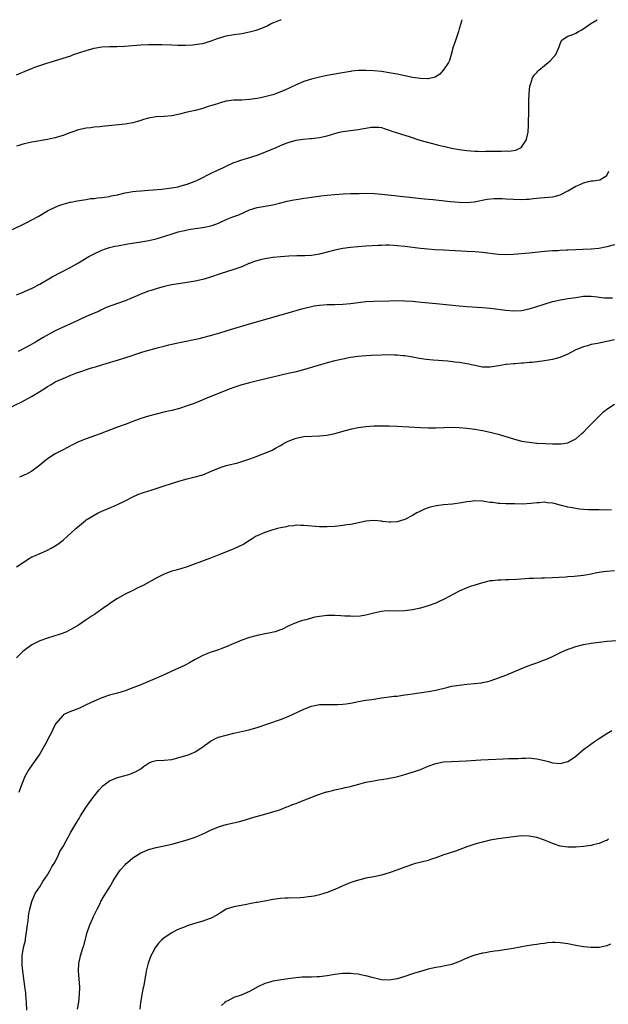
# Model space of a CAD drawing. Units: inches. Extents: x 2574000 to 2577000, y 1506000 to 1509000.
# Drawn here: x 2576444 to 2576595, y 1508747 to 1509000 of the extents above; entities that cross this region are included whole.
import ezdxf

# ---------------------------------------------------------------- set-up
doc = ezdxf.new("R2010")
doc.units = ezdxf.units.IN
doc.header["$MEASUREMENT"] = 0
doc.layers.add('LD25741506_10ft', color=110, linetype='Continuous')

msp = doc.modelspace()

# ---------------------------------------------------------------- linework, layer by layer
at = {"layer": 'LD25741506_10ft'}
for points, elevation in [([(2576442, 1508946), (2576445, 1508947.4), (2576445.85, 1508947.85), (2576447, 1508948.43), (2576448.63, 1508949.37), (2576449, 1508949.61), (2576450.56, 1508950.56), (2576451, 1508950.82), (2576451.35, 1508951), (2576453, 1508951.77), (2576454.22, 1508952.22), (2576455, 1508952.51), (2576456.8, 1508953), (2576457, 1508953.05), (2576458.63, 1508953.37), (2576460.34, 1508953.66), (2576461, 1508953.75), (2576462.07, 1508953.93), (2576463, 1508954), (2576463.86, 1508954.14), (2576465, 1508954.22), (2576465.65, 1508954.35), (2576467, 1508954.52), (2576467.39, 1508954.61), (2576469, 1508954.94), (2576471, 1508955.4), (2576473, 1508955.76), (2576473.83, 1508955.83), (2576475, 1508955.97), (2576476.02, 1508956.02), (2576477, 1508956.1), (2576478.17, 1508956.17), (2576480.38, 1508956.38), (2576483, 1508956.7), (2576484.65, 1508957), (2576485.1, 1508957.1), (2576487, 1508957.64), (2576489, 1508958.39), (2576489.42, 1508958.58), (2576490.29, 1508959), (2576493, 1508960.42), (2576494.74, 1508961.26), (2576496.11, 1508961.89), (2576497, 1508962.33), (2576499, 1508963.23), (2576499.34, 1508963.34), (2576501, 1508963.92), (2576502.25, 1508964.25), (2576505, 1508965.1), (2576507.8, 1508966.2), (2576509, 1508966.73), (2576509.71, 1508967), (2576511, 1508967.62), (2576512.04, 1508968.04), (2576513, 1508968.41), (2576515, 1508968.96), (2576516.79, 1508969.21), (2576518.63, 1508969.37), (2576519, 1508969.38), (2576521, 1508969.63), (2576523, 1508970.11), (2576525.24, 1508970.76), (2576526.2, 1508971), (2576527, 1508971.18), (2576529, 1508971.49), (2576531, 1508971.74), (2576531.92, 1508971.92), (2576533, 1508972.07), (2576534.3, 1508972.3), (2576535, 1508972.37), (2576536.3, 1508972.3), (2576537, 1508972.22), (2576537.91, 1508971.92), (2576539, 1508971.58), (2576539.42, 1508971.42), (2576541, 1508970.86), (2576544.1, 1508969.9), (2576546.89, 1508969), (2576548.53, 1508968.53), (2576550.11, 1508968.11), (2576551.71, 1508967.71), (2576553.33, 1508967.33), (2576555, 1508966.95), (2576557, 1508966.57), (2576559, 1508966.32), (2576561, 1508966.18), (2576561.84, 1508966.16), (2576563, 1508966.1), (2576563.88, 1508966.12), (2576565, 1508966.12), (2576566.16, 1508966.16), (2576567, 1508966.17), (2576567.87, 1508966.13), (2576569, 1508966.21), (2576569.82, 1508966.18), (2576571, 1508966.36), (2576571.57, 1508966.43), (2576572.8, 1508967), (2576573, 1508967.14), (2576574.23, 1508969), (2576574.42, 1508969.58), (2576574.73, 1508971), (2576574.85, 1508972.85), (2576574.91, 1508976.91), (2576574.89, 1508977.11), (2576574.94, 1508979), (2576575.02, 1508981), (2576575.15, 1508982.85), (2576575.34, 1508983.34), (2576575.85, 1508985), (2576576.31, 1508985.69), (2576577, 1508986.38), (2576577.27, 1508986.73), (2576577.54, 1508987), (2576579, 1508988.18), (2576579.92, 1508989), (2576580.47, 1508989.53), (2576581.84, 1508991), (2576582.75, 1508993), (2576583, 1508993.81), (2576583.37, 1508994.63), (2576583.79, 1508995), (2576585, 1508995.73), (2576586.22, 1508996.22), (2576587, 1508996.56), (2576587.75, 1508997), (2576588.58, 1508997.42), (2576590.86, 1508999), (2576592.53, 1509000)], 9280), ([(2576443, 1508985.77), (2576445.88, 1508987), (2576447, 1508987.46), (2576447.74, 1508987.74), (2576449, 1508988.19), (2576450.8, 1508988.8), (2576451.43, 1508989), (2576455, 1508990.06), (2576457, 1508990.72), (2576457.73, 1508991), (2576461, 1508992.09), (2576463, 1508992.66), (2576465, 1508993.01), (2576467, 1508993.12), (2576468.88, 1508993.12), (2576470.81, 1508993.19), (2576475, 1508993.52), (2576477, 1508993.6), (2576479, 1508993.61), (2576480.42, 1508993.58), (2576483, 1508993.5), (2576484.52, 1508993.48), (2576486.52, 1508993.48), (2576488.46, 1508993.54), (2576489, 1508993.58), (2576490.24, 1508993.76), (2576491, 1508993.89), (2576491.86, 1508994.14), (2576493.36, 1508994.64), (2576494.25, 1508995), (2576495, 1508995.27), (2576497, 1508995.81), (2576498.02, 1508996.02), (2576499, 1508996.16), (2576500.4, 1508996.4), (2576501, 1508996.48), (2576503, 1508996.86), (2576504.71, 1508997.29), (2576505, 1508997.38), (2576506.19, 1508997.81), (2576507.57, 1508998.43), (2576508.61, 1508999), (2576509.3, 1508999.3), (2576511, 1508999.95), (2576511.16, 1509000)], 9260), ([(2576557.7, 1509000), (2576557.58, 1508999.58), (2576557.38, 1508999), (2576557, 1508997.64), (2576556.84, 1508997), (2576555.85, 1508994.15), (2576555.48, 1508993), (2576554.95, 1508991), (2576554.52, 1508989.48), (2576554.24, 1508989), (2576553, 1508987.09), (2576552.03, 1508985.97), (2576550.79, 1508985.21), (2576549, 1508984.76), (2576548.8, 1508984.8), (2576547, 1508984.83), (2576545, 1508985.15), (2576541, 1508985.99), (2576539, 1508986.36), (2576537, 1508986.65), (2576535, 1508986.86), (2576533, 1508986.96), (2576531.09, 1508986.91), (2576529.29, 1508986.71), (2576529, 1508986.66), (2576525.89, 1508986.11), (2576523, 1508985.63), (2576521, 1508985.23), (2576519, 1508984.73), (2576517, 1508984.09), (2576515, 1508983.26), (2576512.11, 1508981.89), (2576511, 1508981.41), (2576509.95, 1508981), (2576509, 1508980.69), (2576507, 1508980.13), (2576505.87, 1508979.87), (2576505, 1508979.68), (2576503, 1508979.41), (2576501, 1508979.31), (2576499, 1508979.24), (2576497.01, 1508978.99), (2576495.42, 1508978.58), (2576495, 1508978.44), (2576493.88, 1508978.12), (2576493, 1508977.78), (2576492.37, 1508977.63), (2576491, 1508977.16), (2576489, 1508976.65), (2576487, 1508976.18), (2576485, 1508975.69), (2576483, 1508975.29), (2576481, 1508975.08), (2576479, 1508974.95), (2576477, 1508974.64), (2576475.7, 1508974.3), (2576475, 1508974.05), (2576474.18, 1508973.82), (2576473, 1508973.44), (2576471, 1508973.07), (2576465, 1508972.52), (2576464.44, 1508972.44), (2576463, 1508972.3), (2576462.19, 1508972.19), (2576461, 1508972.05), (2576459, 1508971.65), (2576457, 1508970.98), (2576455.6, 1508970.4), (2576455, 1508970.22), (2576454.1, 1508969.9), (2576453, 1508969.61), (2576452.51, 1508969.49), (2576451, 1508969.19), (2576447, 1508968.49), (2576445, 1508968.08), (2576443, 1508967.48)], 9270), ([(2576443, 1508929.15), (2576444.32, 1508929.68), (2576445.72, 1508930.28), (2576447.09, 1508930.91), (2576449, 1508931.95), (2576452.24, 1508933.76), (2576457, 1508936.25), (2576459, 1508937.38), (2576461.68, 1508939), (2576463, 1508939.73), (2576465, 1508940.66), (2576465.98, 1508941), (2576467, 1508941.33), (2576468.33, 1508941.67), (2576469, 1508941.82), (2576471.67, 1508942.33), (2576473.42, 1508942.58), (2576475, 1508942.77), (2576477.12, 1508943.12), (2576479, 1508943.61), (2576482.82, 1508944.82), (2576484.65, 1508945.35), (2576486.24, 1508945.76), (2576487, 1508945.91), (2576487.93, 1508946.07), (2576489, 1508946.23), (2576489.7, 1508946.3), (2576491.44, 1508946.56), (2576493.09, 1508946.91), (2576493.37, 1508947), (2576495, 1508947.63), (2576497, 1508948.52), (2576498.76, 1508949.24), (2576500.23, 1508949.77), (2576503, 1508951.01), (2576505, 1508951.62), (2576509, 1508952.34), (2576510.76, 1508952.76), (2576512.73, 1508953.27), (2576514.39, 1508953.61), (2576515, 1508953.73), (2576516.11, 1508953.89), (2576517, 1508954.04), (2576517.86, 1508954.14), (2576519, 1508954.32), (2576521.37, 1508954.62), (2576523, 1508954.81), (2576525, 1508955), (2576527.14, 1508955.14), (2576529, 1508955.22), (2576531, 1508955.29), (2576531.28, 1508955.28), (2576533, 1508955.31), (2576535.22, 1508955.22), (2576537.05, 1508955.05), (2576545, 1508954.24), (2576548.1, 1508953.9), (2576549, 1508953.83), (2576550.32, 1508953.68), (2576551, 1508953.62), (2576554.78, 1508953.22), (2576557, 1508953.01), (2576559, 1508952.96), (2576560.86, 1508953.14), (2576564.22, 1508953.78), (2576566.03, 1508953.97), (2576568.04, 1508953.96), (2576569, 1508953.92), (2576571, 1508953.78), (2576573, 1508953.71), (2576574.22, 1508953.78), (2576575, 1508953.8), (2576576.06, 1508953.94), (2576577, 1508954.01), (2576577.87, 1508954.13), (2576579, 1508954.21), (2576581, 1508954.42), (2576581.49, 1508954.51), (2576583, 1508954.91), (2576583.19, 1508955), (2576585, 1508955.92), (2576587, 1508957.1), (2576588.34, 1508957.66), (2576589, 1508958), (2576590.33, 1508958.33), (2576591, 1508958.48), (2576591.48, 1508958.52), (2576593.19, 1508958.81), (2576593.65, 1508959), (2576595, 1508959.89), (2576595.53, 1508961)], 9290), ([(2576597, 1508942.06), (2576595, 1508941.5), (2576592.92, 1508941.08), (2576591, 1508940.89), (2576588.83, 1508940.83), (2576587, 1508940.77), (2576585, 1508940.66), (2576584.62, 1508940.62), (2576583, 1508940.56), (2576582.52, 1508940.52), (2576581, 1508940.45), (2576579, 1508940.29), (2576575, 1508939.93), (2576571, 1508939.54), (2576569, 1508939.44), (2576567, 1508939.52), (2576563, 1508940.02), (2576561, 1508940.2), (2576559, 1508940.32), (2576553, 1508940.62), (2576550.77, 1508940.77), (2576548.93, 1508940.93), (2576547, 1508941.13), (2576543, 1508941.6), (2576541, 1508941.8), (2576540.14, 1508941.86), (2576539, 1508941.91), (2576538.08, 1508941.92), (2576537, 1508941.9), (2576536.13, 1508941.87), (2576533, 1508941.69), (2576531, 1508941.56), (2576529, 1508941.37), (2576527, 1508941.07), (2576525, 1508940.65), (2576521, 1508939.67), (2576519, 1508939.33), (2576517.22, 1508939.22), (2576517, 1508939.2), (2576515.17, 1508939.17), (2576513.1, 1508939.1), (2576511, 1508938.98), (2576509, 1508938.79), (2576507, 1508938.47), (2576505.82, 1508938.18), (2576504.25, 1508937.75), (2576503, 1508937.26), (2576502.8, 1508937.2), (2576501, 1508936.4), (2576499, 1508935.68), (2576495.44, 1508934.56), (2576493, 1508933.74), (2576491, 1508933.13), (2576489, 1508932.67), (2576487, 1508932.32), (2576483, 1508931.7), (2576481, 1508931.29), (2576479, 1508930.74), (2576477.71, 1508930.29), (2576477, 1508930.07), (2576474.78, 1508929.22), (2576474.3, 1508929), (2576471, 1508927.65), (2576469.25, 1508927), (2576467.57, 1508926.43), (2576466.14, 1508925.86), (2576464.77, 1508925.23), (2576464.31, 1508925), (2576461, 1508923.56), (2576459, 1508922.64), (2576457.85, 1508922.15), (2576455, 1508920.86), (2576453, 1508919.88), (2576451.43, 1508919), (2576449.86, 1508918.14), (2576449, 1508917.64), (2576448.58, 1508917.42), (2576447.93, 1508917), (2576445.74, 1508915.74), (2576443.46, 1508914.54)], 9300), ([(2576438.98, 1508899), (2576444.36, 1508901.64), (2576446.91, 1508903), (2576449, 1508904.29), (2576450.66, 1508905.34), (2576451, 1508905.58), (2576451.92, 1508906.08), (2576453, 1508906.73), (2576453.55, 1508907), (2576455, 1508907.66), (2576457, 1508908.49), (2576458.29, 1508909), (2576458.81, 1508909.19), (2576462.37, 1508910.37), (2576463, 1508910.55), (2576463.36, 1508910.64), (2576465.22, 1508911.22), (2576467, 1508911.73), (2576468.06, 1508912.06), (2576469, 1508912.32), (2576471.17, 1508913), (2576472.55, 1508913.46), (2576474.03, 1508913.97), (2576475.54, 1508914.46), (2576477.09, 1508914.91), (2576479, 1508915.45), (2576479.59, 1508915.59), (2576481, 1508915.98), (2576482.27, 1508916.27), (2576483, 1508916.46), (2576485, 1508916.89), (2576490.04, 1508917.96), (2576491, 1508918.17), (2576493, 1508918.68), (2576495.41, 1508919.41), (2576497, 1508919.92), (2576499, 1508920.52), (2576503, 1508921.66), (2576513, 1508924.57), (2576516.47, 1508925.53), (2576519, 1508926.16), (2576519.7, 1508926.3), (2576521, 1508926.53), (2576523, 1508926.68), (2576525, 1508926.67), (2576527, 1508926.72), (2576529, 1508926.94), (2576531, 1508927.23), (2576533, 1508927.43), (2576535, 1508927.53), (2576539, 1508927.64), (2576541, 1508927.68), (2576543, 1508927.65), (2576545, 1508927.52), (2576547.3, 1508927.3), (2576551.08, 1508926.92), (2576557, 1508926.36), (2576559, 1508926.2), (2576563, 1508925.92), (2576565, 1508925.72), (2576569, 1508925.23), (2576571, 1508925.07), (2576573, 1508925.16), (2576575, 1508925.58), (2576576.09, 1508925.91), (2576577, 1508926.17), (2576581, 1508927.44), (2576581.56, 1508927.56), (2576583, 1508927.91), (2576584.02, 1508928.02), (2576585, 1508928.19), (2576586.38, 1508928.38), (2576587, 1508928.5), (2576589, 1508928.79), (2576591, 1508928.83), (2576592.61, 1508928.61), (2576593, 1508928.58), (2576594.41, 1508928.41), (2576595, 1508928.38), (2576596.43, 1508928.43)], 9310), ([(2576597, 1508917.61), (2576595, 1508917.14), (2576592.64, 1508916.64), (2576591, 1508916.34), (2576590.05, 1508916.05), (2576589, 1508915.8), (2576587.03, 1508914.97), (2576585.72, 1508914.28), (2576585, 1508913.93), (2576584.39, 1508913.61), (2576582.93, 1508913.07), (2576581, 1508912.54), (2576580.47, 1508912.47), (2576579, 1508912.17), (2576575.78, 1508911.78), (2576575, 1508911.72), (2576573.56, 1508911.56), (2576573, 1508911.53), (2576571.39, 1508911.39), (2576571, 1508911.38), (2576569.2, 1508911.2), (2576569, 1508911.19), (2576567.13, 1508910.87), (2576565, 1508910.54), (2576563, 1508910.56), (2576561, 1508910.93), (2576559, 1508911.36), (2576557, 1508911.7), (2576555.86, 1508911.86), (2576554.06, 1508912.06), (2576550.33, 1508912.33), (2576548.52, 1508912.52), (2576546.8, 1508912.8), (2576545, 1508913.14), (2576543, 1508913.46), (2576542.51, 1508913.49), (2576541, 1508913.65), (2576540.35, 1508913.65), (2576539, 1508913.69), (2576537, 1508913.65), (2576534.46, 1508913.54), (2576533, 1508913.44), (2576531, 1508913.26), (2576529.01, 1508913), (2576527, 1508912.63), (2576525, 1508912.17), (2576523, 1508911.64), (2576520.7, 1508911), (2576516.29, 1508909.71), (2576514.71, 1508909.29), (2576513, 1508908.88), (2576505.05, 1508907.05), (2576503, 1508906.54), (2576501, 1508905.98), (2576499, 1508905.34), (2576498.02, 1508905), (2576493.03, 1508903), (2576491.63, 1508902.37), (2576490.23, 1508901.77), (2576488.8, 1508901.2), (2576487, 1508900.55), (2576485, 1508899.93), (2576483, 1508899.4), (2576481.27, 1508899), (2576479, 1508898.44), (2576477, 1508897.91), (2576475, 1508897.29), (2576473, 1508896.57), (2576471, 1508895.82), (2576468.77, 1508895), (2576464.59, 1508893.41), (2576461, 1508892.08), (2576459, 1508891.31), (2576458.31, 1508891), (2576457.44, 1508890.56), (2576454.84, 1508889.16), (2576453, 1508888.21), (2576451.02, 1508886.98), (2576448.57, 1508885), (2576447, 1508883.8), (2576445.6, 1508883), (2576445.21, 1508882.79), (2576443.79, 1508882.21)], 9320), ([(2576443, 1508859.13), (2576445, 1508860.42), (2576445.85, 1508861), (2576447, 1508861.67), (2576447.94, 1508862.06), (2576449, 1508862.59), (2576449.31, 1508862.69), (2576451, 1508863.4), (2576451.94, 1508863.94), (2576453, 1508864.51), (2576453.69, 1508865), (2576455, 1508866.01), (2576456.14, 1508867), (2576457, 1508867.79), (2576458.29, 1508869), (2576460.69, 1508871), (2576461, 1508871.21), (2576463, 1508872.43), (2576464.07, 1508873), (2576465, 1508873.44), (2576467.49, 1508874.51), (2576469, 1508875.2), (2576471, 1508876.16), (2576473, 1508877.18), (2576474.28, 1508877.72), (2576475.73, 1508878.27), (2576477.95, 1508879), (2576481, 1508879.98), (2576484.85, 1508881.15), (2576487, 1508881.75), (2576489, 1508882.27), (2576491, 1508882.86), (2576493, 1508883.67), (2576495, 1508884.55), (2576496.25, 1508885), (2576497, 1508885.23), (2576500.05, 1508885.95), (2576501, 1508886.23), (2576503.09, 1508886.91), (2576505, 1508887.6), (2576506.02, 1508888.02), (2576507, 1508888.38), (2576508.83, 1508889.17), (2576509.7, 1508889.7), (2576511, 1508890.4), (2576511.4, 1508890.6), (2576511.98, 1508891), (2576513, 1508891.53), (2576515, 1508892.3), (2576517, 1508892.67), (2576521, 1508892.83), (2576522.95, 1508893.05), (2576524.61, 1508893.39), (2576525, 1508893.49), (2576527.73, 1508894.27), (2576529.32, 1508894.68), (2576531, 1508895.02), (2576533, 1508895.26), (2576535, 1508895.4), (2576537, 1508895.46), (2576539, 1508895.45), (2576541, 1508895.37), (2576547, 1508895), (2576549, 1508894.92), (2576551, 1508894.93), (2576553.03, 1508895.03), (2576555, 1508895.1), (2576557, 1508895.03), (2576559, 1508894.84), (2576561, 1508894.56), (2576563, 1508894.2), (2576565, 1508893.77), (2576567, 1508893.26), (2576569, 1508892.67), (2576571, 1508892.05), (2576573, 1508891.52), (2576575, 1508891.19), (2576577, 1508891), (2576579.12, 1508890.88), (2576581, 1508890.8), (2576581.23, 1508890.77), (2576583.23, 1508890.77), (2576585, 1508891.02), (2576587, 1508892.06), (2576588.57, 1508893.43), (2576589, 1508893.79), (2576590.16, 1508895), (2576591, 1508895.84), (2576592.1, 1508897), (2576592.55, 1508897.45), (2576594.16, 1508899), (2576595, 1508899.7), (2576596.97, 1508901.03)], 9330), ([(2576596.24, 1508873.76), (2576595, 1508873.8), (2576594.24, 1508873.76), (2576593, 1508873.83), (2576592.22, 1508873.78), (2576591, 1508873.82), (2576590.18, 1508873.82), (2576589, 1508873.88), (2576587.98, 1508874.02), (2576587, 1508874.12), (2576585.57, 1508874.43), (2576585, 1508874.52), (2576583, 1508875.05), (2576581.41, 1508875.41), (2576581, 1508875.53), (2576579.65, 1508875.65), (2576579, 1508875.75), (2576577.65, 1508875.65), (2576577, 1508875.63), (2576575.44, 1508875.44), (2576573.31, 1508875.31), (2576571.32, 1508875.32), (2576569, 1508875.38), (2576567.48, 1508875.48), (2576567, 1508875.48), (2576565.66, 1508875.66), (2576565, 1508875.72), (2576563.9, 1508875.9), (2576563, 1508876.01), (2576561, 1508876.11), (2576559.97, 1508875.97), (2576559, 1508875.88), (2576557.58, 1508875.58), (2576555.24, 1508875.24), (2576553, 1508875.08), (2576551.12, 1508874.88), (2576549.51, 1508874.49), (2576549, 1508874.32), (2576548.05, 1508873.95), (2576546.69, 1508873.31), (2576546.09, 1508873), (2576545, 1508872.37), (2576543, 1508871.35), (2576541, 1508870.71), (2576539.39, 1508870.61), (2576539, 1508870.62), (2576537.16, 1508870.84), (2576537, 1508870.87), (2576535, 1508871.03), (2576533, 1508870.86), (2576530.31, 1508870.31), (2576529, 1508870.06), (2576528.05, 1508869.95), (2576527, 1508869.77), (2576525, 1508869.55), (2576523, 1508869.42), (2576521, 1508869.45), (2576517, 1508869.81), (2576516.22, 1508869.78), (2576515, 1508869.83), (2576514.31, 1508869.69), (2576513, 1508869.6), (2576512.55, 1508869.45), (2576511, 1508869.19), (2576510.23, 1508869), (2576509, 1508868.66), (2576507, 1508868), (2576505, 1508867.14), (2576504.72, 1508867), (2576503.67, 1508866.33), (2576503, 1508865.88), (2576501.55, 1508865), (2576501, 1508864.69), (2576499, 1508863.76), (2576497.09, 1508863), (2576495.58, 1508862.42), (2576493, 1508861.4), (2576489, 1508859.87), (2576487, 1508859.17), (2576485.36, 1508858.64), (2576485, 1508858.56), (2576483.81, 1508858.19), (2576483, 1508857.98), (2576481, 1508857.24), (2576479, 1508856.24), (2576475.63, 1508854.37), (2576474.3, 1508853.7), (2576473, 1508853.07), (2576471, 1508852.07), (2576469, 1508850.96), (2576467.8, 1508850.2), (2576466.61, 1508849.39), (2576465, 1508848.22), (2576463.1, 1508846.9), (2576462.5, 1508846.5), (2576460.72, 1508845.28), (2576459, 1508844.14), (2576457.04, 1508842.96), (2576455.69, 1508842.31), (2576454.23, 1508841.77), (2576451, 1508840.8), (2576449, 1508840.09), (2576447, 1508839.08), (2576445, 1508837.62), (2576444.65, 1508837.35), (2576444.29, 1508837), (2576443, 1508835.72)], 9340), ([(2576597, 1508858.1), (2576595, 1508857.97), (2576594.13, 1508857.87), (2576592.42, 1508857.58), (2576591, 1508857.27), (2576589, 1508856.89), (2576586.63, 1508856.63), (2576585, 1508856.53), (2576584.48, 1508856.48), (2576581, 1508856.29), (2576579, 1508856.24), (2576578.23, 1508856.23), (2576576.17, 1508856.17), (2576575, 1508856.11), (2576571.87, 1508855.87), (2576569.78, 1508855.78), (2576569, 1508855.8), (2576567.72, 1508855.72), (2576567, 1508855.73), (2576565.54, 1508855.54), (2576565, 1508855.49), (2576563, 1508855.05), (2576561, 1508854.45), (2576559.95, 1508854.05), (2576559, 1508853.73), (2576557, 1508852.85), (2576553.17, 1508850.83), (2576551.82, 1508850.18), (2576551, 1508849.82), (2576549, 1508849.07), (2576547, 1508848.47), (2576545, 1508848.07), (2576543, 1508847.81), (2576541, 1508847.74), (2576539, 1508847.77), (2576537.68, 1508847.68), (2576537, 1508847.66), (2576535, 1508847.24), (2576533, 1508846.72), (2576531.54, 1508846.46), (2576529.64, 1508846.36), (2576529, 1508846.4), (2576527.57, 1508846.43), (2576526.52, 1508846.52), (2576525, 1508846.58), (2576523, 1508846.58), (2576521, 1508846.35), (2576519.86, 1508846.14), (2576519, 1508845.92), (2576517.5, 1508845.5), (2576516.68, 1508845.32), (2576515.67, 1508845), (2576515, 1508844.76), (2576514.53, 1508844.53), (2576513, 1508843.84), (2576511.3, 1508843), (2576511, 1508842.88), (2576509.58, 1508842.42), (2576507.96, 1508842.04), (2576507, 1508841.9), (2576506.27, 1508841.73), (2576505, 1508841.48), (2576503, 1508840.91), (2576501, 1508840.22), (2576499.66, 1508839.66), (2576499, 1508839.4), (2576497, 1508838.56), (2576495.86, 1508838.14), (2576495, 1508837.79), (2576492.66, 1508837), (2576491, 1508836.32), (2576489.54, 1508835.54), (2576489, 1508835.27), (2576487.57, 1508834.43), (2576486.24, 1508833.76), (2576483, 1508832.28), (2576481, 1508831.34), (2576478.02, 1508830.02), (2576475, 1508828.77), (2576473, 1508827.97), (2576471, 1508827.24), (2576469, 1508826.63), (2576467, 1508826.09), (2576465, 1508825.44), (2576463, 1508824.57), (2576461, 1508823.58), (2576459.24, 1508822.76), (2576456.34, 1508821.66), (2576455.05, 1508821), (2576455, 1508820.97), (2576453.18, 1508818.82), (2576452.49, 1508817.51), (2576452.28, 1508817), (2576451.55, 1508815.55), (2576450.45, 1508813.55), (2576450.18, 1508813), (2576449.03, 1508811), (2576447.66, 1508809), (2576447, 1508808.05), (2576446.23, 1508807), (2576445.1, 1508805), (2576445, 1508804.76), (2576443.94, 1508802.06), (2576443.61, 1508801)], 9350), ([(2576445.69, 1508745), (2576445.63, 1508747), (2576445.47, 1508749), (2576445.43, 1508749.43), (2576445.19, 1508751), (2576445.18, 1508751.18), (2576444.9, 1508753.1), (2576444.51, 1508756.51), (2576444.47, 1508757), (2576444.49, 1508757.51), (2576444.48, 1508759), (2576444.86, 1508761.14), (2576445.31, 1508763), (2576445.38, 1508763.38), (2576445.72, 1508765.72), (2576445.84, 1508767), (2576446.02, 1508768.02), (2576446.13, 1508769), (2576446.24, 1508769.76), (2576446.48, 1508771), (2576446.95, 1508773), (2576447.57, 1508774.43), (2576447.84, 1508775), (2576449, 1508776.73), (2576449.84, 1508778.16), (2576450.43, 1508779), (2576451, 1508779.87), (2576451.7, 1508781), (2576452.12, 1508781.88), (2576452.9, 1508783), (2576453.85, 1508785), (2576454.18, 1508785.82), (2576455, 1508787.14), (2576457, 1508790.86), (2576458.31, 1508793), (2576458.59, 1508793.41), (2576459, 1508794.1), (2576459.35, 1508794.65), (2576459.54, 1508795), (2576460.85, 1508797.15), (2576462.17, 1508799), (2576463, 1508800.11), (2576464.28, 1508801.72), (2576465.26, 1508802.74), (2576465.56, 1508803), (2576467, 1508804.04), (2576469, 1508804.93), (2576471, 1508805.43), (2576472.23, 1508805.76), (2576473, 1508806.06), (2576473.66, 1508806.34), (2576475, 1508807.17), (2576475.7, 1508807.7), (2576477, 1508808.63), (2576477.92, 1508809), (2576479, 1508809.3), (2576481, 1508809.32), (2576483, 1508809.55), (2576485.73, 1508810.27), (2576487.25, 1508810.75), (2576487.88, 1508811), (2576489, 1508811.51), (2576490.48, 1508812.48), (2576491, 1508812.8), (2576493, 1508814.21), (2576494.44, 1508815), (2576495, 1508815.24), (2576497, 1508815.83), (2576499, 1508816.3), (2576502.84, 1508817.16), (2576505, 1508817.78), (2576511, 1508819.83), (2576513, 1508820.62), (2576517, 1508822.49), (2576519, 1508823.25), (2576521, 1508823.65), (2576523, 1508823.7), (2576525, 1508823.65), (2576525.67, 1508823.67), (2576527, 1508823.75), (2576527.88, 1508823.88), (2576529, 1508824.07), (2576530.32, 1508824.32), (2576531, 1508824.46), (2576533, 1508824.79), (2576534.47, 1508825), (2576537, 1508825.4), (2576538.41, 1508825.59), (2576539, 1508825.63), (2576540.2, 1508825.8), (2576541, 1508825.84), (2576541.98, 1508826.02), (2576543, 1508826.14), (2576543.73, 1508826.27), (2576545, 1508826.46), (2576549, 1508827.01), (2576551, 1508827.41), (2576554.18, 1508828.18), (2576555, 1508828.37), (2576557, 1508828.71), (2576559, 1508828.93), (2576560.91, 1508829.09), (2576562.7, 1508829.3), (2576563, 1508829.35), (2576564.35, 1508829.65), (2576565, 1508829.82), (2576567.37, 1508830.63), (2576569, 1508831.27), (2576572.89, 1508832.89), (2576574.48, 1508833.52), (2576575.94, 1508834.06), (2576577, 1508834.41), (2576577.41, 1508834.59), (2576579, 1508835.17), (2576579.29, 1508835.29), (2576581, 1508836.07), (2576582.93, 1508837), (2576584.35, 1508837.65), (2576587, 1508838.6), (2576589, 1508839.11), (2576591, 1508839.46), (2576593, 1508839.74), (2576595, 1508839.96), (2576599, 1508840.24)], 9360), ([(2576458.77, 1508745.23), (2576459.04, 1508747.04), (2576459.26, 1508749), (2576459.31, 1508751), (2576458.99, 1508755), (2576459.09, 1508757), (2576459.43, 1508758.57), (2576459.53, 1508759), (2576460.14, 1508761), (2576460.36, 1508761.64), (2576461.22, 1508765), (2576461.89, 1508767), (2576462.71, 1508768.71), (2576462.88, 1508769.12), (2576463.52, 1508770.48), (2576463.82, 1508771), (2576464.61, 1508772.61), (2576464.78, 1508773), (2576465.61, 1508774.39), (2576467.22, 1508777), (2576467.84, 1508778.16), (2576468.35, 1508779), (2576469, 1508780.03), (2576469.69, 1508781), (2576471, 1508782.44), (2576471.28, 1508782.72), (2576471.58, 1508783), (2576473, 1508784.18), (2576475, 1508785.47), (2576476.09, 1508785.91), (2576477, 1508786.33), (2576479, 1508786.87), (2576481, 1508787.27), (2576483, 1508787.76), (2576487, 1508788.86), (2576487.45, 1508789), (2576489, 1508789.51), (2576489.88, 1508789.88), (2576491, 1508790.36), (2576491.42, 1508790.58), (2576493, 1508791.31), (2576495, 1508792.17), (2576497, 1508792.79), (2576500.44, 1508793.56), (2576501.99, 1508794.01), (2576503.52, 1508794.48), (2576505.08, 1508794.92), (2576507, 1508795.43), (2576509, 1508796.02), (2576510.52, 1508796.52), (2576511, 1508796.69), (2576512.65, 1508797.35), (2576513, 1508797.45), (2576514.08, 1508797.92), (2576515, 1508798.23), (2576515.54, 1508798.46), (2576520.31, 1508800.31), (2576522.83, 1508801.17), (2576523, 1508801.25), (2576524.41, 1508801.59), (2576525, 1508801.76), (2576527, 1508802.15), (2576527.66, 1508802.34), (2576529, 1508802.6), (2576529.3, 1508802.7), (2576531.17, 1508803.17), (2576533, 1508803.66), (2576535, 1508804.06), (2576536.27, 1508804.27), (2576537, 1508804.38), (2576538.67, 1508804.67), (2576539, 1508804.72), (2576540.43, 1508805), (2576541.17, 1508805.17), (2576543, 1508805.65), (2576544, 1508806), (2576545, 1508806.24), (2576545.53, 1508806.47), (2576547, 1508806.99), (2576549, 1508807.81), (2576551, 1508808.51), (2576553, 1508808.89), (2576555, 1508809.02), (2576556.93, 1508809.07), (2576558.83, 1508809.17), (2576562.53, 1508809.47), (2576564.43, 1508809.57), (2576568.3, 1508809.7), (2576569.78, 1508809.78), (2576572.17, 1508809.83), (2576573, 1508809.89), (2576574.12, 1508809.88), (2576575, 1508809.92), (2576576.21, 1508809.79), (2576577, 1508809.74), (2576579, 1508809.27), (2576579.97, 1508809), (2576580.75, 1508808.75), (2576581, 1508808.69), (2576583, 1508808.49), (2576584.99, 1508809.01), (2576586.19, 1508809.81), (2576587, 1508810.42), (2576589, 1508812.12), (2576591.8, 1508814.2), (2576593.1, 1508815), (2576595, 1508816.21), (2576596.3, 1508817)], 9370), ([(2576595.42, 1508789), (2576595, 1508788.72), (2576594.55, 1508788.55), (2576593, 1508787.87), (2576591.52, 1508787.52), (2576591, 1508787.38), (2576589, 1508787.13), (2576587, 1508786.98), (2576585, 1508786.93), (2576583, 1508787.24), (2576581, 1508787.94), (2576580.26, 1508788.25), (2576579, 1508788.75), (2576577, 1508789.41), (2576575, 1508789.8), (2576573, 1508789.85), (2576571, 1508789.65), (2576567, 1508789.11), (2576565, 1508788.75), (2576563, 1508788.27), (2576561.96, 1508787.96), (2576561, 1508787.7), (2576559, 1508787.04), (2576556.06, 1508785.94), (2576553.07, 1508785), (2576551, 1508784.21), (2576549.85, 1508783.85), (2576549, 1508783.56), (2576545.37, 1508782.63), (2576545, 1508782.51), (2576543, 1508781.79), (2576540.98, 1508781), (2576539, 1508780.35), (2576537, 1508779.78), (2576535, 1508779.34), (2576533, 1508778.96), (2576531.41, 1508778.59), (2576529.87, 1508778.13), (2576528.41, 1508777.59), (2576525, 1508776.06), (2576523, 1508775.29), (2576522.12, 1508775), (2576521, 1508774.66), (2576519.65, 1508774.35), (2576519, 1508774.22), (2576518.14, 1508774.14), (2576517, 1508773.99), (2576516.07, 1508773.93), (2576513, 1508773.86), (2576512.18, 1508773.82), (2576511, 1508773.73), (2576509, 1508773.45), (2576508.63, 1508773.37), (2576507, 1508773.1), (2576505, 1508772.73), (2576504.69, 1508772.69), (2576503, 1508772.34), (2576502.21, 1508772.21), (2576499, 1508771.57), (2576497.04, 1508770.96), (2576495.8, 1508770.2), (2576495, 1508769.71), (2576494.58, 1508769.42), (2576493, 1508768.59), (2576492.4, 1508768.4), (2576491, 1508767.87), (2576489.45, 1508767.45), (2576487, 1508766.7), (2576486.48, 1508766.48), (2576484.35, 1508765.65), (2576483, 1508764.91), (2576481, 1508763.58), (2576480.33, 1508763), (2576479.66, 1508762.34), (2576478.78, 1508761.22), (2576478.65, 1508761), (2576478.34, 1508760.34), (2576477.62, 1508759), (2576476.93, 1508757.07), (2576476.44, 1508755), (2576475.9, 1508751.9), (2576475.73, 1508751), (2576475.59, 1508750.41), (2576474.99, 1508747), (2576474.76, 1508745.24)], 9380), ([(2576595.98, 1508762.02), (2576595, 1508761.6), (2576594.54, 1508761.46), (2576593, 1508761.16), (2576592.85, 1508761.15), (2576590.9, 1508761.1), (2576589, 1508761.28), (2576587, 1508761.62), (2576585, 1508762.04), (2576583, 1508762.34), (2576581.61, 1508762.39), (2576581, 1508762.38), (2576579.71, 1508762.29), (2576579, 1508762.19), (2576577.93, 1508762.07), (2576577, 1508761.89), (2576576.2, 1508761.8), (2576574.47, 1508761.53), (2576570.91, 1508760.91), (2576567, 1508760.31), (2576566.17, 1508760.17), (2576565, 1508760.01), (2576563.79, 1508759.79), (2576563, 1508759.67), (2576561, 1508759.18), (2576560.48, 1508759), (2576559, 1508758.39), (2576556.67, 1508757.33), (2576555, 1508756.74), (2576554.69, 1508756.69), (2576553, 1508756.31), (2576552.18, 1508756.18), (2576551, 1508755.96), (2576549, 1508755.51), (2576547, 1508754.97), (2576545.48, 1508754.52), (2576545, 1508754.37), (2576543, 1508753.69), (2576541, 1508753.08), (2576539, 1508752.76), (2576537, 1508752.83), (2576534.62, 1508753.38), (2576533, 1508753.86), (2576531.98, 1508754.02), (2576531, 1508754.24), (2576529.67, 1508754.33), (2576529, 1508754.42), (2576527.59, 1508754.41), (2576527, 1508754.44), (2576525, 1508754.21), (2576523, 1508753.84), (2576521, 1508753.55), (2576520.46, 1508753.54), (2576519, 1508753.46), (2576518.52, 1508753.48), (2576516.55, 1508753.45), (2576515, 1508753.35), (2576513, 1508753.08), (2576509, 1508752.45), (2576508.22, 1508752.22), (2576507, 1508751.9), (2576505.15, 1508751), (2576503.81, 1508750.19), (2576503, 1508749.76), (2576500.89, 1508748.89), (2576499, 1508748.22), (2576497.43, 1508747.43), (2576497, 1508747.24), (2576496.68, 1508747), (2576495.77, 1508746.23)], 9390)]:
    msp.add_lwpolyline(points, dxfattribs=dict(at, elevation=elevation))

doc.saveas('drawing.dxf')
